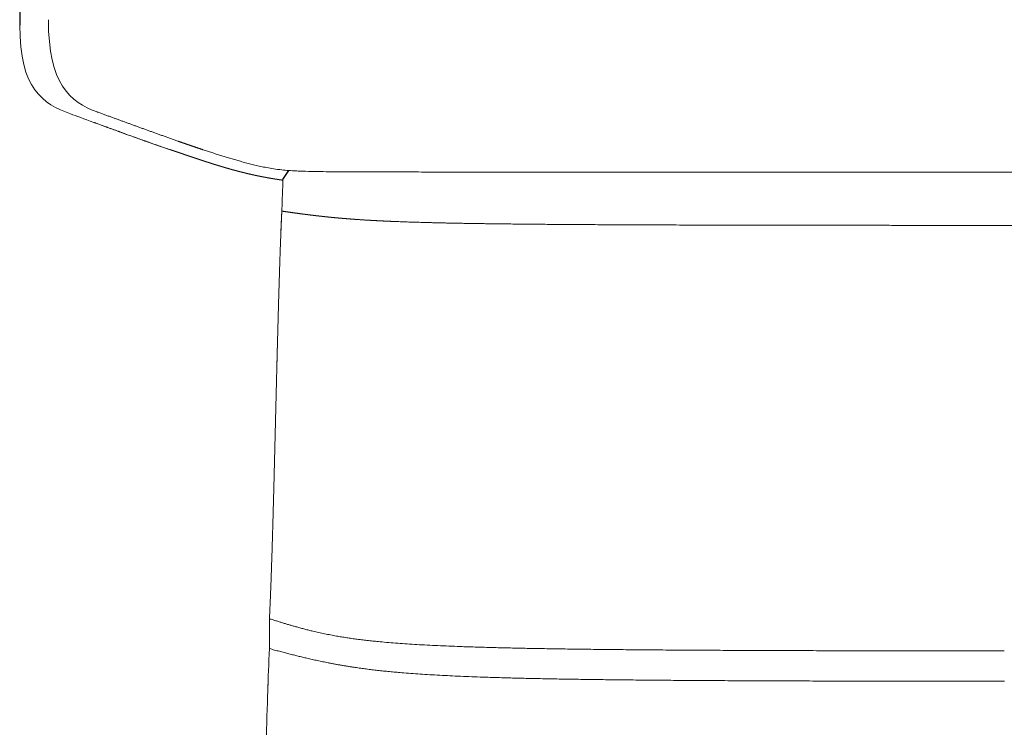
# Model space of a CAD drawing. Units: metres. Extents: x 695 to 2240, y -463 to 1013.
# Drawn here: x 1861 to 1897, y 427 to 453 of the extents above; entities that cross this region are included whole.
import ezdxf

# ---------------------------------------------------------------- set-up
doc = ezdxf.new("R2010")
doc.units = ezdxf.units.M

# ---------------------------------------------------------------- blocks, each defined once
blk = doc.blocks.new('JOE LOUNGE STAR BASE - HIGH BACK WITH BACK WINGS FRONT')
for p, q in [((1860.811, 477.15), (1860.813, 452.31)), ((1870.376, 446.705), (1870.586, 447.028))]:
    blk.add_line(p, q)
at = {"color": 0, "linetype": 'Continuous', "lineweight": 0}
for points, degree in [([(1862.655, 449.083), (1861.658, 449.444), (1860.813, 449.985), (1860.813, 452.31)], 3), ([(1861.853, 452.504), (1861.852, 450.178), (1862.639, 449.508), (1863.626, 449.153)], 3), ([(1863.629, 449.152), (1863.628, 449.152), (1863.628, 449.152), (1863.627, 449.152), (1863.627, 449.152), (1863.626, 449.152), (1863.626, 449.153)], 6), ([(1863.629, 449.152), (1863.628, 449.152), (1863.628, 449.152), (1863.627, 449.152), (1863.627, 449.152), (1863.626, 449.152), (1863.626, 449.153)], 6), ([(1866.554, 448.096), (1866.045, 448.275), (1865.552, 448.453), (1865.069, 448.628), (1864.596, 448.801), (1864.123, 448.973), (1863.629, 449.152)], 6), ([(1863.628, 448.729), (1864.393, 448.449), (1865.258, 448.126), (1866.21, 447.806)], 3), ([(1867.475, 447.78), (1867.317, 447.833), (1867.16, 447.885), (1867.006, 447.938), (1866.854, 447.991), (1866.703, 448.044), (1866.554, 448.096)], 6), ([(1867.475, 447.78), (1867.317, 447.833), (1867.16, 447.885), (1867.006, 447.938), (1866.854, 447.991), (1866.703, 448.044), (1866.554, 448.096)], 6), ([(1866.21, 447.806), (1866.211, 447.806), (1866.211, 447.806), (1866.211, 447.806)], 3), ([(1866.211, 447.806), (1866.543, 447.694), (1866.881, 447.58), (1867.237, 447.461)], 3), ([(1877.472, 446.973), (1890.214, 446.973), (1902.955, 446.973), (1915.696, 446.973)], 3), ([(1870.334, 445.552), (1870.339, 445.68), (1870.348, 445.937), (1870.362, 446.321), (1870.371, 446.577), (1870.376, 446.705)], 3), ([(1870.334, 445.552), (1870.339, 445.68), (1870.348, 445.937), (1870.362, 446.321), (1870.371, 446.577), (1870.376, 446.705)], 3), ([(1870.293, 444.573), (1870.298, 444.694), (1870.303, 444.815), (1870.307, 444.936), (1870.312, 445.059), (1870.318, 445.181), (1870.323, 445.304), (1870.328, 445.428), (1870.334, 445.552)], 8), ([(1870.293, 444.573), (1870.298, 444.694), (1870.303, 444.815), (1870.307, 444.936), (1870.312, 445.059), (1870.318, 445.181), (1870.323, 445.304), (1870.328, 445.428), (1870.334, 445.552)], 8), ([(1870.315, 445.193), (1870.308, 444.98), (1870.301, 444.773), (1870.293, 444.573)], 3), ([(1896.584, 445.035), (1893.014, 445.035), (1889.444, 445.037), (1886.015, 445.041), (1882.87, 445.048), (1880.125, 445.06), (1877.846, 445.08), (1876.021, 445.114), (1874.534, 445.172)], 8), ([(1918.634, 445.172), (1917.147, 445.114), (1915.322, 445.08), (1913.043, 445.06), (1910.298, 445.048), (1907.153, 445.041), (1903.724, 445.037), (1900.154, 445.035), (1896.584, 445.035)], 8), ([(1870.167, 440.406), (1870.181, 440.918), (1870.194, 441.431), (1870.208, 441.946), (1870.222, 442.463), (1870.238, 442.982), (1870.254, 443.506), (1870.272, 444.035), (1870.293, 444.573)], 8), ([(1870.167, 440.406), (1870.181, 440.918), (1870.194, 441.431), (1870.208, 441.946), (1870.222, 442.463), (1870.238, 442.982), (1870.254, 443.506), (1870.272, 444.035), (1870.293, 444.573)], 8), ([(1870.156, 439.962), (1870.164, 440.255), (1870.172, 440.547), (1870.181, 440.834)], 3), ([(1869.884, 430.75), (1869.944, 431.971), (1869.984, 433.18), (1870.017, 434.385), (1870.047, 435.589), (1870.077, 436.792), (1870.107, 437.995), (1870.136, 439.197), (1870.167, 440.406)], 8), ([(1869.884, 430.75), (1869.944, 431.971), (1869.984, 433.18), (1870.017, 434.385), (1870.047, 435.589), (1870.077, 436.792), (1870.107, 437.995), (1870.136, 439.197), (1870.167, 440.406)], 8), ([(1869.884, 430.122), (1869.884, 430.332), (1869.884, 430.541), (1869.884, 430.75)], 3), ([(1869.884, 430.122), (1869.884, 430.332), (1869.884, 430.541), (1869.884, 430.75)], 3), ([(1869.884, 430.75), (1871.725, 430.162), (1872.914, 429.867), (1874.653, 429.72), (1877.467, 429.647), (1881.397, 429.61), (1886.177, 429.591), (1891.381, 429.582), (1896.584, 429.582)], 8), ([(1869.885, 430.143), (1869.885, 430.089), (1869.885, 429.983), (1869.884, 429.823), (1869.884, 429.716), (1869.884, 429.663)], 3), ([(1869.884, 429.663), (1869.884, 429.816), (1869.884, 429.969), (1869.884, 430.122)], 3), ([(1869.884, 429.663), (1869.884, 429.816), (1869.884, 429.969), (1869.884, 430.122)], 3), ([(1869.822, 428.076), (1869.84, 428.605), (1869.86, 429.134), (1869.884, 429.663)], 3), ([(1869.822, 428.076), (1869.84, 428.605), (1869.86, 429.134), (1869.884, 429.663)], 3), ([(1869.884, 429.663), (1872.082, 429.071), (1873.441, 428.773), (1875.222, 428.622), (1877.985, 428.546), (1881.805, 428.508), (1886.444, 428.489), (1891.505, 428.479), (1896.585, 428.479)], 8), ([(1869.85, 428.948), (1869.841, 428.633), (1869.831, 428.343), (1869.822, 428.076)], 3)]:
    blk.add_open_spline(points, degree=degree, dxfattribs=at)
for points, degree, knots in [([(1866.251, 447.793), (1866.11, 447.841), (1865.887, 447.918), (1865.603, 448.016), (1865.456, 448.068), (1865.381, 448.095), (1865.344, 448.108), (1865.325, 448.115), (1865.315, 448.118), (1865.31, 448.12), (1865.308, 448.121), (1865.307, 448.121), (1865.306, 448.121), (1865.306, 448.121), (1865.306, 448.121), (1865.176, 448.167), (1864.965, 448.243), (1864.687, 448.343), (1864.54, 448.396), (1864.465, 448.424), (1864.427, 448.437), (1864.408, 448.444), (1864.398, 448.448), (1864.393, 448.45), (1864.391, 448.451), (1864.39, 448.451), (1864.389, 448.451), (1864.389, 448.451), (1864.389, 448.451), (1864.325, 448.474), (1864.222, 448.512), (1864.086, 448.561), (1864.015, 448.587), (1863.979, 448.601), (1863.96, 448.607), (1863.951, 448.611), (1863.946, 448.612), (1863.944, 448.613), (1863.943, 448.614), (1863.942, 448.614), (1863.942, 448.614), (1863.942, 448.614), (1863.942, 448.614), (1863.901, 448.629), (1863.815, 448.66), (1863.674, 448.712), (1863.592, 448.742), (1863.549, 448.758), (1863.526, 448.766), (1863.515, 448.77), (1863.509, 448.772), (1863.506, 448.773), (1863.505, 448.773), (1863.504, 448.774), (1863.504, 448.774), (1863.152, 448.903), (1862.869, 449.006), (1862.655, 449.083)], 3, [0, 0, 0, 0, 0.125, 0.1875, 0.21875, 0.234375, 0.242188, 0.246094, 0.248047, 0.249023, 0.249512, 0.249756, 0.249878, 0.249878, 0.25, 0.25, 0.375, 0.4375, 0.46875, 0.484375, 0.492188, 0.496094, 0.498047, 0.499023, 0.499512, 0.499756, 0.499878, 0.499878, 0.5, 0.5, 0.5625, 0.59375, 0.609375, 0.617188, 0.621094, 0.623047, 0.624023, 0.624512, 0.624756, 0.624878, 0.624939, 0.624939, 0.625, 0.625, 0.6875, 0.71875, 0.734375, 0.742188, 0.746094, 0.748047, 0.749023, 0.749512, 0.749756, 0.749756, 0.75, 0.75, 1, 1, 1, 1]), ([(1867.392, 447.41), (1867.388, 447.411), (1867.383, 447.413), (1867.378, 447.414), (1867.373, 447.416), (1867.368, 447.418), (1867.363, 447.419), (1867.352, 447.423), (1867.342, 447.426), (1867.336, 447.428), (1867.33, 447.43), (1867.324, 447.432), (1867.318, 447.434), (1867.306, 447.438), (1867.294, 447.442), (1867.288, 447.444), (1867.282, 447.446), (1867.276, 447.448), (1867.27, 447.45), (1867.258, 447.454), (1867.246, 447.458), (1867.24, 447.46), (1867.234, 447.462), (1867.228, 447.464), (1867.222, 447.466), (1867.211, 447.47), (1867.199, 447.474), (1867.193, 447.476), (1867.187, 447.478), (1867.181, 447.48), (1867.175, 447.482), (1867.163, 447.486), (1867.152, 447.49), (1867.146, 447.492), (1867.14, 447.494), (1867.134, 447.495), (1867.128, 447.497), (1867.116, 447.501), (1867.105, 447.505), (1867.099, 447.507), (1867.093, 447.509), (1867.087, 447.511), (1867.081, 447.513), (1867.07, 447.517), (1867.058, 447.521), (1867.052, 447.523), (1867.046, 447.525), (1867.04, 447.527), (1867.035, 447.529), (1867.023, 447.533), (1867.011, 447.537), (1867.006, 447.539), (1867, 447.541), (1866.994, 447.543), (1866.988, 447.544), (1866.977, 447.548), (1866.965, 447.552), (1866.959, 447.554), (1866.953, 447.556), (1866.948, 447.558), (1866.942, 447.56), (1866.93, 447.564), (1866.919, 447.568), (1866.913, 447.57), (1866.907, 447.572), (1866.901, 447.574), (1866.896, 447.576), (1866.884, 447.58), (1866.873, 447.583), (1866.867, 447.585), (1866.861, 447.587), (1866.855, 447.589), (1866.85, 447.591), (1866.838, 447.595), (1866.827, 447.599), (1866.821, 447.601), (1866.815, 447.603), (1866.809, 447.605), (1866.804, 447.607), (1866.792, 447.611), (1866.781, 447.614), (1866.775, 447.616), (1866.769, 447.618), (1866.764, 447.62), (1866.758, 447.622), (1866.747, 447.626), (1866.735, 447.63), (1866.73, 447.632), (1866.724, 447.634), (1866.718, 447.636), (1866.712, 447.638), (1866.701, 447.641), (1866.69, 447.645), (1866.684, 447.647), (1866.678, 447.649), (1866.673, 447.651), (1866.667, 447.653), (1866.656, 447.657), (1866.644, 447.661), (1866.639, 447.662), (1866.633, 447.664), (1866.627, 447.666), (1866.622, 447.668), (1866.61, 447.672), (1866.599, 447.676), (1866.593, 447.678), (1866.588, 447.68), (1866.582, 447.682), (1866.577, 447.684), (1866.565, 447.687), (1866.554, 447.691), (1866.548, 447.693), (1866.543, 447.695), (1866.537, 447.697), (1866.531, 447.699), (1866.52, 447.703), (1866.509, 447.706), (1866.503, 447.708), (1866.498, 447.71), (1866.492, 447.712), (1866.486, 447.714), (1866.475, 447.718), (1866.464, 447.722), (1866.458, 447.724), (1866.453, 447.725), (1866.447, 447.727), (1866.441, 447.729), (1866.43, 447.733), (1866.419, 447.737), (1866.413, 447.739), (1866.408, 447.741), (1866.402, 447.743), (1866.396, 447.744), (1866.385, 447.748), (1866.374, 447.752), (1866.368, 447.754), (1866.363, 447.756), (1866.357, 447.758), (1866.352, 447.76), (1866.34, 447.763), (1866.329, 447.767), (1866.324, 447.769), (1866.318, 447.771), (1866.312, 447.773), (1866.307, 447.775), (1866.296, 447.778), (1866.285, 447.782), (1866.279, 447.784), (1866.273, 447.786), (1866.268, 447.788), (1866.262, 447.79), (1866.257, 447.792), (1866.251, 447.793)], 8, [1, 1, 1, 1, 1, 1, 1, 1, 1, 1.032541, 1.032541, 1.032541, 1.032541, 1.032541, 1.032541, 1.072852, 1.072852, 1.072852, 1.072852, 1.072852, 1.072852, 1.113162, 1.113162, 1.113162, 1.113162, 1.113162, 1.113162, 1.153473, 1.153473, 1.153473, 1.153473, 1.153473, 1.153473, 1.193784, 1.193784, 1.193784, 1.193784, 1.193784, 1.193784, 1.234095, 1.234095, 1.234095, 1.234095, 1.234095, 1.234095, 1.274406, 1.274406, 1.274406, 1.274406, 1.274406, 1.274406, 1.314716, 1.314716, 1.314716, 1.314716, 1.314716, 1.314716, 1.355027, 1.355027, 1.355027, 1.355027, 1.355027, 1.355027, 1.395338, 1.395338, 1.395338, 1.395338, 1.395338, 1.395338, 1.435649, 1.435649, 1.435649, 1.435649, 1.435649, 1.435649, 1.47596, 1.47596, 1.47596, 1.47596, 1.47596, 1.47596, 1.51627, 1.51627, 1.51627, 1.51627, 1.51627, 1.51627, 1.556581, 1.556581, 1.556581, 1.556581, 1.556581, 1.556581, 1.596892, 1.596892, 1.596892, 1.596892, 1.596892, 1.596892, 1.637203, 1.637203, 1.637203, 1.637203, 1.637203, 1.637203, 1.677514, 1.677514, 1.677514, 1.677514, 1.677514, 1.677514, 1.717824, 1.717824, 1.717824, 1.717824, 1.717824, 1.717824, 1.758135, 1.758135, 1.758135, 1.758135, 1.758135, 1.758135, 1.798446, 1.798446, 1.798446, 1.798446, 1.798446, 1.798446, 1.838757, 1.838757, 1.838757, 1.838757, 1.838757, 1.838757, 1.879068, 1.879068, 1.879068, 1.879068, 1.879068, 1.879068, 1.919378, 1.919378, 1.919378, 1.919378, 1.919378, 1.919378, 1.959689, 1.959689, 1.959689, 1.959689, 1.959689, 1.959689, 2, 2, 2, 2, 2, 2, 2, 2, 2]), ([(1870.586, 447.028), (1870.498, 447.034), (1870.301, 447.052), (1870.034, 447.087), (1869.782, 447.131), (1869.559, 447.177), (1869.352, 447.225), (1869.157, 447.274), (1868.97, 447.323), (1868.789, 447.373), (1868.614, 447.423), (1868.443, 447.474), (1868.275, 447.524), (1868.11, 447.575), (1867.949, 447.626), (1867.789, 447.677), (1867.631, 447.728), (1867.527, 447.763), (1867.475, 447.78)], 3, [0, 0, 0, 0, 0.047282, 0.110797, 0.174311, 0.237826, 0.30134, 0.364855, 0.428369, 0.491884, 0.555398, 0.618913, 0.682427, 0.745942, 0.809456, 0.872971, 0.936485, 1, 1, 1, 1]), ([(1867.475, 447.78), (1867.527, 447.763), (1867.631, 447.728), (1867.789, 447.677), (1867.949, 447.626), (1868.11, 447.575), (1868.275, 447.524), (1868.443, 447.474), (1868.614, 447.423), (1868.789, 447.373), (1868.97, 447.323), (1869.157, 447.274), (1869.352, 447.225), (1869.559, 447.177), (1869.782, 447.131), (1870.034, 447.087), (1870.301, 447.052), (1870.498, 447.034), (1870.586, 447.028)], 3, [-1, -1, -1, -1, -0.936485, -0.872971, -0.809456, -0.745942, -0.682427, -0.618913, -0.555398, -0.491884, -0.428369, -0.364855, -0.30134, -0.237826, -0.174311, -0.110797, -0.047282, 0, 0, 0, 0]), ([(1870.365, 446.676), (1870.355, 446.677), (1870.345, 446.679), (1870.335, 446.68), (1870.325, 446.682), (1870.315, 446.683), (1870.305, 446.685), (1870.283, 446.688), (1870.262, 446.691), (1870.25, 446.693), (1870.239, 446.695), (1870.227, 446.696), (1870.216, 446.698), (1870.193, 446.702), (1870.17, 446.705), (1870.159, 446.707), (1870.148, 446.709), (1870.137, 446.71), (1870.125, 446.712), (1870.114, 446.714), (1870.103, 446.716), (1870.103, 446.716), (1870.103, 446.716), (1870.103, 446.716), (1870.103, 446.716), (1870.092, 446.718), (1870.081, 446.719), (1870.07, 446.721), (1870.058, 446.723), (1870.047, 446.725), (1870.036, 446.727), (1870.014, 446.73), (1869.993, 446.734), (1869.982, 446.736), (1869.971, 446.738), (1869.96, 446.739), (1869.949, 446.741), (1869.928, 446.745), (1869.906, 446.749), (1869.895, 446.751), (1869.885, 446.752), (1869.874, 446.754), (1869.863, 446.756), (1869.852, 446.758), (1869.841, 446.76), (1869.84, 446.76), (1869.839, 446.761), (1869.838, 446.761), (1869.837, 446.761), (1869.826, 446.763), (1869.816, 446.765), (1869.806, 446.766), (1869.797, 446.768), (1869.787, 446.77), (1869.778, 446.772), (1869.758, 446.775), (1869.738, 446.779), (1869.728, 446.781), (1869.718, 446.783), (1869.707, 446.785), (1869.697, 446.787), (1869.677, 446.79), (1869.657, 446.794), (1869.647, 446.796), (1869.637, 446.798), (1869.627, 446.8), (1869.617, 446.802), (1869.605, 446.804), (1869.594, 446.807), (1869.592, 446.807), (1869.59, 446.807), (1869.588, 446.808), (1869.587, 446.808), (1869.577, 446.81), (1869.567, 446.812), (1869.559, 446.813), (1869.551, 446.815), (1869.543, 446.817), (1869.535, 446.818), (1869.517, 446.822), (1869.499, 446.826), (1869.489, 446.828), (1869.48, 446.829), (1869.47, 446.831), (1869.461, 446.833), (1869.441, 446.837), (1869.422, 446.841), (1869.413, 446.843), (1869.404, 446.845), (1869.394, 446.847), (1869.385, 446.849), (1869.373, 446.852), (1869.361, 446.854), (1869.359, 446.855), (1869.357, 446.855), (1869.354, 446.856), (1869.352, 446.856), (1869.343, 446.858), (1869.333, 446.86), (1869.326, 446.862), (1869.32, 446.863), (1869.313, 446.865), (1869.306, 446.866), (1869.29, 446.87), (1869.274, 446.873), (1869.265, 446.875), (1869.256, 446.877), (1869.247, 446.879), (1869.238, 446.881), (1869.22, 446.886), (1869.202, 446.89), (1869.193, 446.892), (1869.184, 446.894), (1869.175, 446.896), (1869.166, 446.898), (1869.155, 446.9), (1869.143, 446.903), (1869.14, 446.904), (1869.137, 446.904), (1869.134, 446.905), (1869.131, 446.906), (1869.122, 446.908), (1869.113, 446.91), (1869.108, 446.911), (1869.102, 446.913), (1869.096, 446.914), (1869.091, 446.915), (1869.076, 446.919), (1869.062, 446.922), (1869.053, 446.924), (1869.045, 446.926), (1869.036, 446.928), (1869.028, 446.93), (1869.011, 446.934), (1868.994, 446.938), (1868.986, 446.94), (1868.977, 446.943), (1868.969, 446.945), (1868.96, 446.947), (1868.949, 446.95), (1868.937, 446.952), (1868.933, 446.953), (1868.93, 446.954), (1868.926, 446.955), (1868.923, 446.956), (1868.914, 446.958), (1868.906, 446.96), (1868.901, 446.961), (1868.897, 446.962), (1868.892, 446.964), (1868.887, 446.965), (1868.874, 446.968), (1868.862, 446.971), (1868.853, 446.973), (1868.845, 446.975), (1868.837, 446.977), (1868.829, 446.98), (1868.813, 446.984), (1868.797, 446.988), (1868.789, 446.99), (1868.781, 446.992), (1868.773, 446.994), (1868.765, 446.996), (1868.753, 446.999), (1868.742, 447.002), (1868.738, 447.003), (1868.734, 447.004), (1868.73, 447.005), (1868.726, 447.006), (1868.718, 447.008), (1868.71, 447.011), (1868.706, 447.012), (1868.702, 447.013), (1868.699, 447.014), (1868.695, 447.015), (1868.683, 447.018), (1868.672, 447.021), (1868.664, 447.023), (1868.656, 447.025), (1868.649, 447.027), (1868.641, 447.029), (1868.626, 447.033), (1868.611, 447.037), (1868.603, 447.039), (1868.596, 447.041), (1868.588, 447.043), (1868.581, 447.045), (1868.569, 447.049), (1868.557, 447.052), (1868.553, 447.053), (1868.548, 447.054), (1868.544, 447.055), (1868.539, 447.057), (1868.532, 447.059), (1868.525, 447.061), (1868.522, 447.062), (1868.519, 447.062), (1868.516, 447.063), (1868.513, 447.064), (1868.503, 447.067), (1868.492, 447.07), (1868.485, 447.072), (1868.478, 447.074), (1868.471, 447.076), (1868.463, 447.078), (1868.449, 447.082), (1868.434, 447.086), (1868.427, 447.088), (1868.42, 447.09), (1868.413, 447.092), (1868.406, 447.094), (1868.394, 447.098), (1868.382, 447.101), (1868.377, 447.102), (1868.372, 447.104), (1868.367, 447.105), (1868.362, 447.107), (1868.355, 447.109), (1868.348, 447.111), (1868.346, 447.111), (1868.344, 447.112), (1868.341, 447.113), (1868.339, 447.113), (1868.33, 447.116), (1868.321, 447.119), (1868.313, 447.121), (1868.306, 447.123), (1868.299, 447.125), (1868.292, 447.127), (1868.278, 447.131), (1868.264, 447.135), (1868.257, 447.137), (1868.25, 447.139), (1868.244, 447.141), (1868.237, 447.143), (1868.224, 447.147), (1868.212, 447.151), (1868.207, 447.152), (1868.202, 447.154), (1868.196, 447.155), (1868.191, 447.157), (1868.184, 447.159), (1868.177, 447.161), (1868.176, 447.161), (1868.174, 447.162), (1868.172, 447.162), (1868.171, 447.163), (1868.162, 447.165), (1868.154, 447.168), (1868.147, 447.17), (1868.14, 447.172), (1868.134, 447.174), (1868.127, 447.176), (1868.113, 447.18), (1868.1, 447.184), (1868.093, 447.186), (1868.086, 447.188), (1868.08, 447.19), (1868.073, 447.192), (1868.06, 447.196), (1868.048, 447.2), (1868.042, 447.202), (1868.037, 447.204), (1868.031, 447.205), (1868.025, 447.207), (1868.019, 447.209), (1868.012, 447.211), (1868.011, 447.211), (1868.01, 447.212), (1868.009, 447.212), (1868.008, 447.212), (1868.001, 447.215), (1867.993, 447.217), (1867.986, 447.219), (1867.98, 447.221), (1867.973, 447.223), (1867.967, 447.225), (1867.953, 447.229), (1867.94, 447.233), (1867.934, 447.235), (1867.927, 447.237), (1867.921, 447.239), (1867.914, 447.241), (1867.902, 447.245), (1867.889, 447.249), (1867.883, 447.251), (1867.877, 447.253), (1867.871, 447.255), (1867.865, 447.257), (1867.858, 447.259), (1867.852, 447.261), (1867.852, 447.261), (1867.851, 447.261), (1867.851, 447.261), (1867.85, 447.261), (1867.844, 447.264), (1867.837, 447.266), (1867.83, 447.268), (1867.824, 447.27), (1867.817, 447.272), (1867.811, 447.274), (1867.798, 447.278), (1867.786, 447.282), (1867.779, 447.284), (1867.773, 447.286), (1867.766, 447.288), (1867.76, 447.29), (1867.747, 447.294), (1867.735, 447.298), (1867.728, 447.3), (1867.722, 447.302), (1867.716, 447.304), (1867.71, 447.306), (1867.703, 447.308), (1867.697, 447.31), (1867.697, 447.31), (1867.696, 447.31), (1867.696, 447.31), (1867.696, 447.311), (1867.69, 447.313), (1867.684, 447.315), (1867.677, 447.317), (1867.671, 447.318), (1867.665, 447.32), (1867.659, 447.322), (1867.647, 447.326), (1867.634, 447.33), (1867.628, 447.332), (1867.622, 447.334), (1867.616, 447.336), (1867.61, 447.338), (1867.597, 447.342), (1867.585, 447.346), (1867.579, 447.348), (1867.573, 447.35), (1867.566, 447.352), (1867.56, 447.354), (1867.553, 447.357), (1867.547, 447.359), (1867.546, 447.359), (1867.545, 447.359), (1867.545, 447.36), (1867.544, 447.36), (1867.538, 447.362), (1867.532, 447.364), (1867.526, 447.366), (1867.521, 447.367), (1867.515, 447.369), (1867.51, 447.371), (1867.498, 447.375), (1867.487, 447.379), (1867.481, 447.38), (1867.474, 447.382), (1867.468, 447.384), (1867.462, 447.386), (1867.45, 447.39), (1867.438, 447.394), (1867.432, 447.396), (1867.426, 447.398), (1867.42, 447.4), (1867.414, 447.402), (1867.407, 447.405), (1867.399, 447.407), (1867.398, 447.408), (1867.397, 447.408), (1867.396, 447.408), (1867.395, 447.409), (1867.394, 447.409), (1867.392, 447.41)], 8, [0.2413401, 0.2413401, 0.2413401, 0.2413401, 0.2413401, 0.2413401, 0.2413401, 0.2413401, 0.2413401, 0.2555378, 0.2555378, 0.2555378, 0.2555378, 0.2555378, 0.2555378, 0.2720108, 0.2720108, 0.2720108, 0.2720108, 0.2720108, 0.2720108, 0.2884811, 0.2884811, 0.2884811, 0.2884811, 0.2884811, 0.2884811, 0.2884838, 0.2884838, 0.2884838, 0.2884838, 0.2884838, 0.2884838, 0.3049569, 0.3049569, 0.3049569, 0.3049569, 0.3049569, 0.3049569, 0.3214299, 0.3214299, 0.3214299, 0.3214299, 0.3214299, 0.3214299, 0.337903, 0.337903, 0.337903, 0.337903, 0.337903, 0.337903, 0.3393039, 0.3393039, 0.3393039, 0.3393039, 0.3393039, 0.3393039, 0.354376, 0.354376, 0.354376, 0.354376, 0.354376, 0.354376, 0.3708491, 0.3708491, 0.3708491, 0.3708491, 0.3708491, 0.3708491, 0.3873221, 0.3873221, 0.3873221, 0.3873221, 0.3873221, 0.3873221, 0.3901267, 0.3901267, 0.3901267, 0.3901267, 0.3901267, 0.3901267, 0.4037952, 0.4037952, 0.4037952, 0.4037952, 0.4037952, 0.4037952, 0.4202682, 0.4202682, 0.4202682, 0.4202682, 0.4202682, 0.4202682, 0.4367412, 0.4367412, 0.4367412, 0.4367412, 0.4367412, 0.4367412, 0.4409494, 0.4409494, 0.4409494, 0.4409494, 0.4409494, 0.4409494, 0.4532143, 0.4532143, 0.4532143, 0.4532143, 0.4532143, 0.4532143, 0.4696873, 0.4696873, 0.4696873, 0.4696873, 0.4696873, 0.4696873, 0.4861604, 0.4861604, 0.4861604, 0.4861604, 0.4861604, 0.4861604, 0.4917722, 0.4917722, 0.4917722, 0.4917722, 0.4917722, 0.4917722, 0.5026334, 0.5026334, 0.5026334, 0.5026334, 0.5026334, 0.5026334, 0.5191065, 0.5191065, 0.5191065, 0.5191065, 0.5191065, 0.5191065, 0.5355795, 0.5355795, 0.5355795, 0.5355795, 0.5355795, 0.5355795, 0.542595, 0.542595, 0.542595, 0.542595, 0.542595, 0.542595, 0.5520526, 0.5520526, 0.5520526, 0.5520526, 0.5520526, 0.5520526, 0.5685256, 0.5685256, 0.5685256, 0.5685256, 0.5685256, 0.5685256, 0.5849986, 0.5849986, 0.5849986, 0.5849986, 0.5849986, 0.5849986, 0.5934178, 0.5934178, 0.5934178, 0.5934178, 0.5934178, 0.5934178, 0.6014717, 0.6014717, 0.6014717, 0.6014717, 0.6014717, 0.6014717, 0.6179447, 0.6179447, 0.6179447, 0.6179447, 0.6179447, 0.6179447, 0.6344178, 0.6344178, 0.6344178, 0.6344178, 0.6344178, 0.6344178, 0.6442405, 0.6442405, 0.6442405, 0.6442405, 0.6442405, 0.6442405, 0.6508908, 0.6508908, 0.6508908, 0.6508908, 0.6508908, 0.6508908, 0.6673639, 0.6673639, 0.6673639, 0.6673639, 0.6673639, 0.6673639, 0.6838369, 0.6838369, 0.6838369, 0.6838369, 0.6838369, 0.6838369, 0.6950633, 0.6950633, 0.6950633, 0.6950633, 0.6950633, 0.6950633, 0.70031, 0.70031, 0.70031, 0.70031, 0.70031, 0.70031, 0.716783, 0.716783, 0.716783, 0.716783, 0.716783, 0.716783, 0.733256, 0.733256, 0.733256, 0.733256, 0.733256, 0.733256, 0.7458861, 0.7458861, 0.7458861, 0.7458861, 0.7458861, 0.7458861, 0.7497291, 0.7497291, 0.7497291, 0.7497291, 0.7497291, 0.7497291, 0.7662021, 0.7662021, 0.7662021, 0.7662021, 0.7662021, 0.7662021, 0.7826752, 0.7826752, 0.7826752, 0.7826752, 0.7826752, 0.7826752, 0.7967089, 0.7967089, 0.7967089, 0.7967089, 0.7967089, 0.7967089, 0.7991482, 0.7991482, 0.7991482, 0.7991482, 0.7991482, 0.7991482, 0.8156213, 0.8156213, 0.8156213, 0.8156213, 0.8156213, 0.8156213, 0.8320943, 0.8320943, 0.8320943, 0.8320943, 0.8320943, 0.8320943, 0.8475316, 0.8475316, 0.8475316, 0.8475316, 0.8475316, 0.8475316, 0.8485674, 0.8485674, 0.8485674, 0.8485674, 0.8485674, 0.8485674, 0.8650404, 0.8650404, 0.8650404, 0.8650404, 0.8650404, 0.8650404, 0.8815135, 0.8815135, 0.8815135, 0.8815135, 0.8815135, 0.8815135, 0.8979865, 0.8979865, 0.8979865, 0.8979865, 0.8979865, 0.8979865, 0.8983544, 0.8983544, 0.8983544, 0.8983544, 0.8983544, 0.8983544, 0.9144595, 0.9144595, 0.9144595, 0.9144595, 0.9144595, 0.9144595, 0.9309326, 0.9309326, 0.9309326, 0.9309326, 0.9309326, 0.9309326, 0.9474056, 0.9474056, 0.9474056, 0.9474056, 0.9474056, 0.9474056, 0.9491772, 0.9491772, 0.9491772, 0.9491772, 0.9491772, 0.9491772, 0.9638787, 0.9638787, 0.9638787, 0.9638787, 0.9638787, 0.9638787, 0.9803517, 0.9803517, 0.9803517, 0.9803517, 0.9803517, 0.9803517, 0.9968248, 0.9968248, 0.9968248, 0.9968248, 0.9968248, 0.9968248, 1, 1, 1, 1, 1, 1, 1, 1, 1]), ([(1870.365, 446.676), (1870.355, 446.677), (1870.345, 446.679), (1870.335, 446.68), (1870.325, 446.682), (1870.315, 446.683), (1870.305, 446.685), (1870.283, 446.688), (1870.262, 446.691), (1870.25, 446.693), (1870.239, 446.695), (1870.227, 446.696), (1870.216, 446.698), (1870.193, 446.702), (1870.17, 446.705), (1870.159, 446.707), (1870.148, 446.709), (1870.137, 446.71), (1870.125, 446.712), (1870.114, 446.714), (1870.103, 446.716), (1870.103, 446.716), (1870.103, 446.716), (1870.103, 446.716), (1870.103, 446.716), (1870.092, 446.718), (1870.081, 446.719), (1870.07, 446.721), (1870.058, 446.723), (1870.047, 446.725), (1870.036, 446.727), (1870.014, 446.73), (1869.993, 446.734), (1869.982, 446.736), (1869.971, 446.738), (1869.96, 446.739), (1869.949, 446.741), (1869.928, 446.745), (1869.906, 446.749), (1869.895, 446.751), (1869.885, 446.752), (1869.874, 446.754), (1869.863, 446.756), (1869.852, 446.758), (1869.841, 446.76), (1869.84, 446.76), (1869.839, 446.761), (1869.838, 446.761), (1869.837, 446.761), (1869.826, 446.763), (1869.816, 446.765), (1869.806, 446.766), (1869.797, 446.768), (1869.787, 446.77), (1869.778, 446.772), (1869.758, 446.775), (1869.738, 446.779), (1869.728, 446.781), (1869.718, 446.783), (1869.707, 446.785), (1869.697, 446.787), (1869.677, 446.79), (1869.657, 446.794), (1869.647, 446.796), (1869.637, 446.798), (1869.627, 446.8), (1869.617, 446.802), (1869.605, 446.804), (1869.594, 446.807), (1869.592, 446.807), (1869.59, 446.807), (1869.588, 446.808), (1869.587, 446.808), (1869.577, 446.81), (1869.567, 446.812), (1869.559, 446.813), (1869.551, 446.815), (1869.543, 446.817), (1869.535, 446.818), (1869.517, 446.822), (1869.499, 446.826), (1869.489, 446.828), (1869.48, 446.829), (1869.47, 446.831), (1869.461, 446.833), (1869.441, 446.837), (1869.422, 446.841), (1869.413, 446.843), (1869.404, 446.845), (1869.394, 446.847), (1869.385, 446.849), (1869.373, 446.852), (1869.361, 446.854), (1869.359, 446.855), (1869.357, 446.855), (1869.354, 446.856), (1869.352, 446.856), (1869.343, 446.858), (1869.333, 446.86), (1869.326, 446.862), (1869.32, 446.863), (1869.313, 446.865), (1869.306, 446.866), (1869.29, 446.87), (1869.274, 446.873), (1869.265, 446.875), (1869.256, 446.877), (1869.247, 446.879), (1869.238, 446.881), (1869.22, 446.886), (1869.202, 446.89), (1869.193, 446.892), (1869.184, 446.894), (1869.175, 446.896), (1869.166, 446.898), (1869.155, 446.9), (1869.143, 446.903), (1869.14, 446.904), (1869.137, 446.904), (1869.134, 446.905), (1869.131, 446.906), (1869.122, 446.908), (1869.113, 446.91), (1869.108, 446.911), (1869.102, 446.913), (1869.096, 446.914), (1869.091, 446.915), (1869.076, 446.919), (1869.062, 446.922), (1869.053, 446.924), (1869.045, 446.926), (1869.036, 446.928), (1869.028, 446.93), (1869.011, 446.934), (1868.994, 446.938), (1868.986, 446.94), (1868.977, 446.943), (1868.969, 446.945), (1868.96, 446.947), (1868.949, 446.95), (1868.937, 446.952), (1868.933, 446.953), (1868.93, 446.954), (1868.926, 446.955), (1868.923, 446.956), (1868.914, 446.958), (1868.906, 446.96), (1868.901, 446.961), (1868.897, 446.962), (1868.892, 446.964), (1868.887, 446.965), (1868.874, 446.968), (1868.862, 446.971), (1868.853, 446.973), (1868.845, 446.975), (1868.837, 446.977), (1868.829, 446.98), (1868.813, 446.984), (1868.797, 446.988), (1868.789, 446.99), (1868.781, 446.992), (1868.773, 446.994), (1868.765, 446.996), (1868.753, 446.999), (1868.742, 447.002), (1868.738, 447.003), (1868.734, 447.004), (1868.73, 447.005), (1868.726, 447.006), (1868.718, 447.008), (1868.71, 447.011), (1868.706, 447.012), (1868.702, 447.013), (1868.699, 447.014), (1868.695, 447.015), (1868.683, 447.018), (1868.672, 447.021), (1868.664, 447.023), (1868.656, 447.025), (1868.649, 447.027), (1868.641, 447.029), (1868.626, 447.033), (1868.611, 447.037), (1868.603, 447.039), (1868.596, 447.041), (1868.588, 447.043), (1868.581, 447.045), (1868.569, 447.049), (1868.557, 447.052), (1868.553, 447.053), (1868.548, 447.054), (1868.544, 447.055), (1868.539, 447.057), (1868.532, 447.059), (1868.525, 447.061), (1868.522, 447.062), (1868.519, 447.062), (1868.516, 447.063), (1868.513, 447.064), (1868.503, 447.067), (1868.492, 447.07), (1868.485, 447.072), (1868.478, 447.074), (1868.471, 447.076), (1868.463, 447.078), (1868.449, 447.082), (1868.434, 447.086), (1868.427, 447.088), (1868.42, 447.09), (1868.413, 447.092), (1868.406, 447.094), (1868.394, 447.098), (1868.382, 447.101), (1868.377, 447.102), (1868.372, 447.104), (1868.367, 447.105), (1868.362, 447.107), (1868.355, 447.109), (1868.348, 447.111), (1868.346, 447.111), (1868.344, 447.112), (1868.341, 447.113), (1868.339, 447.113), (1868.33, 447.116), (1868.321, 447.119), (1868.313, 447.121), (1868.306, 447.123), (1868.299, 447.125), (1868.292, 447.127), (1868.278, 447.131), (1868.264, 447.135), (1868.257, 447.137), (1868.25, 447.139), (1868.244, 447.141), (1868.237, 447.143), (1868.224, 447.147), (1868.212, 447.151), (1868.207, 447.152), (1868.202, 447.154), (1868.196, 447.155), (1868.191, 447.157), (1868.184, 447.159), (1868.177, 447.161), (1868.176, 447.161), (1868.174, 447.162), (1868.172, 447.162), (1868.171, 447.163), (1868.162, 447.165), (1868.154, 447.168), (1868.147, 447.17), (1868.14, 447.172), (1868.134, 447.174), (1868.127, 447.176), (1868.113, 447.18), (1868.1, 447.184), (1868.093, 447.186), (1868.086, 447.188), (1868.08, 447.19), (1868.073, 447.192), (1868.06, 447.196), (1868.048, 447.2), (1868.042, 447.202), (1868.037, 447.204), (1868.031, 447.205), (1868.025, 447.207), (1868.019, 447.209), (1868.012, 447.211), (1868.011, 447.211), (1868.01, 447.212), (1868.009, 447.212), (1868.008, 447.212), (1868.001, 447.215), (1867.993, 447.217), (1867.986, 447.219), (1867.98, 447.221), (1867.973, 447.223), (1867.967, 447.225), (1867.953, 447.229), (1867.94, 447.233), (1867.934, 447.235), (1867.927, 447.237), (1867.921, 447.239), (1867.914, 447.241), (1867.902, 447.245), (1867.889, 447.249), (1867.883, 447.251), (1867.877, 447.253), (1867.871, 447.255), (1867.865, 447.257), (1867.858, 447.259), (1867.852, 447.261), (1867.852, 447.261), (1867.851, 447.261), (1867.851, 447.261), (1867.85, 447.261), (1867.844, 447.264), (1867.837, 447.266), (1867.83, 447.268), (1867.824, 447.27), (1867.817, 447.272), (1867.811, 447.274), (1867.798, 447.278), (1867.786, 447.282), (1867.779, 447.284), (1867.773, 447.286), (1867.766, 447.288), (1867.76, 447.29), (1867.747, 447.294), (1867.735, 447.298), (1867.728, 447.3), (1867.722, 447.302), (1867.716, 447.304), (1867.71, 447.306), (1867.703, 447.308), (1867.697, 447.31), (1867.697, 447.31), (1867.696, 447.31), (1867.696, 447.31), (1867.696, 447.311), (1867.69, 447.313), (1867.684, 447.315), (1867.677, 447.317), (1867.671, 447.318), (1867.665, 447.32), (1867.659, 447.322), (1867.647, 447.326), (1867.634, 447.33), (1867.628, 447.332), (1867.622, 447.334), (1867.616, 447.336), (1867.61, 447.338), (1867.597, 447.342), (1867.585, 447.346), (1867.579, 447.348), (1867.573, 447.35), (1867.566, 447.352), (1867.56, 447.354), (1867.553, 447.357), (1867.547, 447.359), (1867.546, 447.359), (1867.545, 447.359), (1867.545, 447.36), (1867.544, 447.36), (1867.538, 447.362), (1867.532, 447.364), (1867.526, 447.366), (1867.521, 447.367), (1867.515, 447.369), (1867.51, 447.371), (1867.498, 447.375), (1867.487, 447.379), (1867.481, 447.38), (1867.474, 447.382), (1867.468, 447.384), (1867.462, 447.386), (1867.45, 447.39), (1867.438, 447.394), (1867.432, 447.396), (1867.426, 447.398), (1867.42, 447.4), (1867.414, 447.402), (1867.407, 447.405), (1867.399, 447.407), (1867.398, 447.408), (1867.397, 447.408), (1867.396, 447.408), (1867.395, 447.409), (1867.394, 447.409), (1867.392, 447.41)], 8, [0.2413401, 0.2413401, 0.2413401, 0.2413401, 0.2413401, 0.2413401, 0.2413401, 0.2413401, 0.2413401, 0.2555378, 0.2555378, 0.2555378, 0.2555378, 0.2555378, 0.2555378, 0.2720108, 0.2720108, 0.2720108, 0.2720108, 0.2720108, 0.2720108, 0.2884811, 0.2884811, 0.2884811, 0.2884811, 0.2884811, 0.2884811, 0.2884838, 0.2884838, 0.2884838, 0.2884838, 0.2884838, 0.2884838, 0.3049569, 0.3049569, 0.3049569, 0.3049569, 0.3049569, 0.3049569, 0.3214299, 0.3214299, 0.3214299, 0.3214299, 0.3214299, 0.3214299, 0.337903, 0.337903, 0.337903, 0.337903, 0.337903, 0.337903, 0.3393039, 0.3393039, 0.3393039, 0.3393039, 0.3393039, 0.3393039, 0.354376, 0.354376, 0.354376, 0.354376, 0.354376, 0.354376, 0.3708491, 0.3708491, 0.3708491, 0.3708491, 0.3708491, 0.3708491, 0.3873221, 0.3873221, 0.3873221, 0.3873221, 0.3873221, 0.3873221, 0.3901267, 0.3901267, 0.3901267, 0.3901267, 0.3901267, 0.3901267, 0.4037952, 0.4037952, 0.4037952, 0.4037952, 0.4037952, 0.4037952, 0.4202682, 0.4202682, 0.4202682, 0.4202682, 0.4202682, 0.4202682, 0.4367412, 0.4367412, 0.4367412, 0.4367412, 0.4367412, 0.4367412, 0.4409494, 0.4409494, 0.4409494, 0.4409494, 0.4409494, 0.4409494, 0.4532143, 0.4532143, 0.4532143, 0.4532143, 0.4532143, 0.4532143, 0.4696873, 0.4696873, 0.4696873, 0.4696873, 0.4696873, 0.4696873, 0.4861604, 0.4861604, 0.4861604, 0.4861604, 0.4861604, 0.4861604, 0.4917722, 0.4917722, 0.4917722, 0.4917722, 0.4917722, 0.4917722, 0.5026334, 0.5026334, 0.5026334, 0.5026334, 0.5026334, 0.5026334, 0.5191065, 0.5191065, 0.5191065, 0.5191065, 0.5191065, 0.5191065, 0.5355795, 0.5355795, 0.5355795, 0.5355795, 0.5355795, 0.5355795, 0.542595, 0.542595, 0.542595, 0.542595, 0.542595, 0.542595, 0.5520526, 0.5520526, 0.5520526, 0.5520526, 0.5520526, 0.5520526, 0.5685256, 0.5685256, 0.5685256, 0.5685256, 0.5685256, 0.5685256, 0.5849986, 0.5849986, 0.5849986, 0.5849986, 0.5849986, 0.5849986, 0.5934178, 0.5934178, 0.5934178, 0.5934178, 0.5934178, 0.5934178, 0.6014717, 0.6014717, 0.6014717, 0.6014717, 0.6014717, 0.6014717, 0.6179447, 0.6179447, 0.6179447, 0.6179447, 0.6179447, 0.6179447, 0.6344178, 0.6344178, 0.6344178, 0.6344178, 0.6344178, 0.6344178, 0.6442405, 0.6442405, 0.6442405, 0.6442405, 0.6442405, 0.6442405, 0.6508908, 0.6508908, 0.6508908, 0.6508908, 0.6508908, 0.6508908, 0.6673639, 0.6673639, 0.6673639, 0.6673639, 0.6673639, 0.6673639, 0.6838369, 0.6838369, 0.6838369, 0.6838369, 0.6838369, 0.6838369, 0.6950633, 0.6950633, 0.6950633, 0.6950633, 0.6950633, 0.6950633, 0.70031, 0.70031, 0.70031, 0.70031, 0.70031, 0.70031, 0.716783, 0.716783, 0.716783, 0.716783, 0.716783, 0.716783, 0.733256, 0.733256, 0.733256, 0.733256, 0.733256, 0.733256, 0.7458861, 0.7458861, 0.7458861, 0.7458861, 0.7458861, 0.7458861, 0.7497291, 0.7497291, 0.7497291, 0.7497291, 0.7497291, 0.7497291, 0.7662021, 0.7662021, 0.7662021, 0.7662021, 0.7662021, 0.7662021, 0.7826752, 0.7826752, 0.7826752, 0.7826752, 0.7826752, 0.7826752, 0.7967089, 0.7967089, 0.7967089, 0.7967089, 0.7967089, 0.7967089, 0.7991482, 0.7991482, 0.7991482, 0.7991482, 0.7991482, 0.7991482, 0.8156213, 0.8156213, 0.8156213, 0.8156213, 0.8156213, 0.8156213, 0.8320943, 0.8320943, 0.8320943, 0.8320943, 0.8320943, 0.8320943, 0.8475316, 0.8475316, 0.8475316, 0.8475316, 0.8475316, 0.8475316, 0.8485674, 0.8485674, 0.8485674, 0.8485674, 0.8485674, 0.8485674, 0.8650404, 0.8650404, 0.8650404, 0.8650404, 0.8650404, 0.8650404, 0.8815135, 0.8815135, 0.8815135, 0.8815135, 0.8815135, 0.8815135, 0.8979865, 0.8979865, 0.8979865, 0.8979865, 0.8979865, 0.8979865, 0.8983544, 0.8983544, 0.8983544, 0.8983544, 0.8983544, 0.8983544, 0.9144595, 0.9144595, 0.9144595, 0.9144595, 0.9144595, 0.9144595, 0.9309326, 0.9309326, 0.9309326, 0.9309326, 0.9309326, 0.9309326, 0.9474056, 0.9474056, 0.9474056, 0.9474056, 0.9474056, 0.9474056, 0.9491772, 0.9491772, 0.9491772, 0.9491772, 0.9491772, 0.9491772, 0.9638787, 0.9638787, 0.9638787, 0.9638787, 0.9638787, 0.9638787, 0.9803517, 0.9803517, 0.9803517, 0.9803517, 0.9803517, 0.9803517, 0.9968248, 0.9968248, 0.9968248, 0.9968248, 0.9968248, 0.9968248, 1, 1, 1, 1, 1, 1, 1, 1, 1]), ([(1870.586, 447.028), (1870.675, 447.021), (1870.773, 447.016), (1870.874, 447.011), (1870.88, 447.01)], 3, [-70.154286, -70.154286, -70.154286, -70.154286, -67.1041, -66.90902, -66.90902, -66.90902, -66.90902]), ([(1870.586, 447.028), (1870.675, 447.021), (1870.773, 447.016), (1870.874, 447.011), (1870.88, 447.01)], 3, [0, 0, 0, 0, 3.050186, 3.245266, 3.245266, 3.245266, 3.245266]), ([(1870.88, 447.01), (1870.916, 447.009), (1870.952, 447.007), (1871.126, 447), (1871.268, 446.996), (1871.482, 446.991), (1871.554, 446.99), (1871.697, 446.987), (1871.769, 446.986), (1871.984, 446.984), (1872.127, 446.982), (1872.415, 446.98), (1872.559, 446.979), (1872.847, 446.977), (1872.991, 446.977), (1873.279, 446.976), (1873.423, 446.975), (1873.712, 446.975), (1873.856, 446.975), (1874.289, 446.974), (1874.577, 446.974), (1875.154, 446.973), (1875.443, 446.973), (1876.02, 446.973), (1876.308, 446.973), (1876.889, 446.973), (1877.181, 446.973), (1877.472, 446.973)], 3, [-66.9090202, -66.9090202, -66.9090202, -66.9090202, -66.8927795, -66.8927795, -66.830347, -66.830347, -66.7990935, -66.7990935, -66.7678756, -66.7678756, -66.7056592, -66.7056592, -66.6432188, -66.6432188, -66.5808313, -66.5808313, -66.5184608, -66.5184608, -66.4560488, -66.4560488, -66.3312174, -66.3312174, -66.2063789, -66.2063789, -66.0814409, -66.0814409, -65.9552273, -65.9552273, -65.9552273, -65.9552273]), ([(1870.88, 447.01), (1870.916, 447.009), (1870.952, 447.007), (1871.126, 447), (1871.268, 446.996), (1871.482, 446.991), (1871.554, 446.99), (1871.697, 446.987), (1871.769, 446.986), (1871.984, 446.984), (1872.127, 446.982), (1872.415, 446.98), (1872.559, 446.979), (1872.847, 446.977), (1872.991, 446.977), (1873.279, 446.976), (1873.423, 446.975), (1873.712, 446.975), (1873.856, 446.975), (1874.289, 446.974), (1874.577, 446.974), (1875.154, 446.973), (1875.443, 446.973), (1876.02, 446.973), (1876.308, 446.973), (1876.889, 446.973), (1877.181, 446.973), (1877.472, 446.973)], 3, [3.2452661, 3.2452661, 3.2452661, 3.2452661, 3.2615068, 3.2615068, 3.3239392, 3.3239392, 3.3551927, 3.3551927, 3.3864106, 3.3864106, 3.448627, 3.448627, 3.5110674, 3.5110674, 3.573455, 3.573455, 3.6358254, 3.6358254, 3.6982375, 3.6982375, 3.8230688, 3.8230688, 3.9479074, 3.9479074, 4.0728454, 4.0728454, 4.1990589, 4.1990589, 4.1990589, 4.1990589]), ([(1874.534, 445.172), (1874.375, 445.178), (1874.221, 445.184), (1874.07, 445.191), (1873.923, 445.198), (1873.779, 445.205), (1873.638, 445.213), (1873.5, 445.221), (1873.229, 445.237), (1873.096, 445.246), (1872.965, 445.255), (1872.837, 445.265), (1872.711, 445.275), (1872.586, 445.285), (1872.464, 445.296), (1872.28, 445.312), (1872.219, 445.318), (1872.158, 445.324), (1872.098, 445.33), (1872.037, 445.336), (1871.977, 445.342), (1871.917, 445.349), (1871.796, 445.362), (1871.736, 445.369), (1871.676, 445.375), (1871.616, 445.382), (1871.555, 445.389), (1871.495, 445.397), (1871.434, 445.404), (1871.312, 445.419), (1871.251, 445.427), (1871.189, 445.435), (1871.127, 445.443), (1871.064, 445.451), (1871.001, 445.459), (1870.938, 445.468), (1870.809, 445.485), (1870.743, 445.494), (1870.677, 445.504), (1870.61, 445.513), (1870.542, 445.523), (1870.474, 445.532), (1870.405, 445.542), (1870.334, 445.552)], 8, [0, 0, 0, 0, 0, 0, 0, 0, 0, 0.245832, 0.245832, 0.245832, 0.245832, 0.245832, 0.245832, 0.245832, 0.493496, 0.493496, 0.493496, 0.493496, 0.493496, 0.493496, 0.493496, 0.618774, 0.618774, 0.618774, 0.618774, 0.618774, 0.618774, 0.618774, 0.744544, 0.744544, 0.744544, 0.744544, 0.744544, 0.744544, 0.744544, 0.87134, 0.87134, 0.87134, 0.87134, 0.87134, 0.87134, 0.87134, 1, 1, 1, 1, 1, 1, 1, 1, 1]), ([(1869.756, 425.757), (1869.773, 426.403), (1869.793, 427.176), (1869.818, 427.949), (1869.822, 428.076)], 3, [111.555444, 111.555444, 111.555444, 111.555444, 133.476796, 137.772588, 137.772588, 137.772588, 137.772588]), ([(1869.756, 425.757), (1869.773, 426.403), (1869.793, 427.176), (1869.818, 427.949), (1869.822, 428.076)], 3, [111.555444, 111.555444, 111.555444, 111.555444, 133.476796, 137.772588, 137.772588, 137.772588, 137.772588])]:
    blk.add_open_spline(points, degree=degree, knots=knots, dxfattribs=at)

msp = doc.modelspace()

# ---------------------------------------------------------------- block references
msp.add_blockref('JOE LOUNGE STAR BASE - HIGH BACK WITH BACK WINGS FRONT', (0, 0))

doc.saveas('drawing.dxf')
